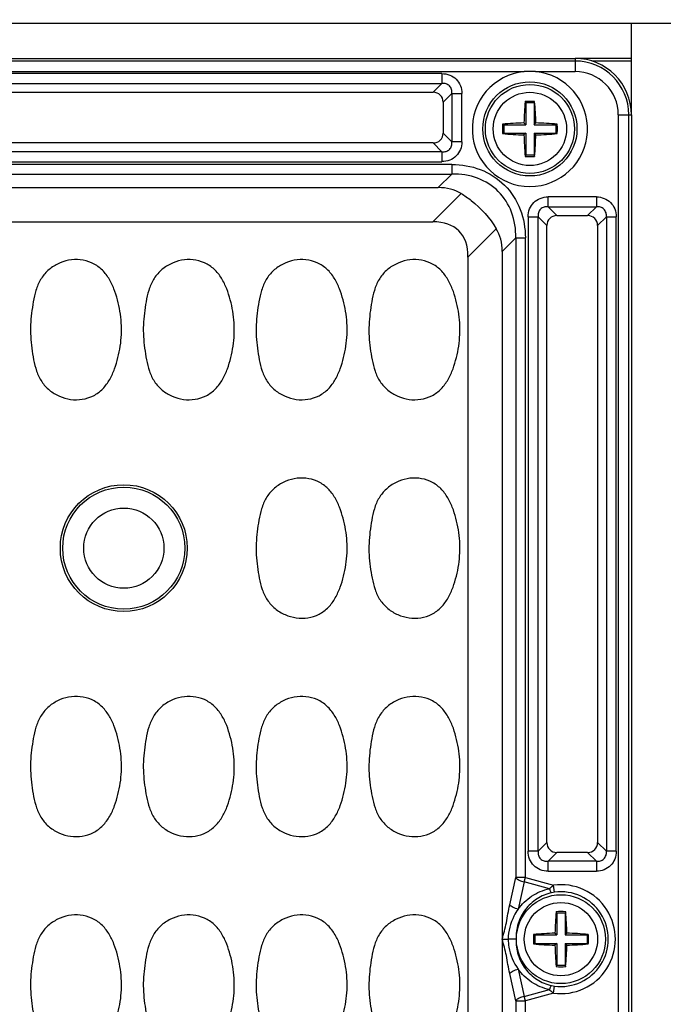
# Model space of a CAD drawing. Units: inches. Extents: x 12209 to 16927, y 346 to 4703.
# Drawn here: x 14553 to 14599, y 2446 to 2516 of the extents above; entities that cross this region are included whole.
import ezdxf

# ---------------------------------------------------------------- set-up
doc = ezdxf.new("R2010")
doc.units = ezdxf.units.IN
doc.header["$PDMODE"] = 3
doc.layers.add('02___PRT_ALL_AXES', color=7, linetype='Continuous')
doc.layers.add('尺寸线', color=3, linetype='Continuous', lineweight=13)
doc.dimstyles.new('ISO-25$0', dxfattribs={"dimscale": 15, "dimtxt": 2.5, "dimasz": 2.5, "dimexe": 1.25, "dimexo": 0.625, "dimtad": 1, "dimdec": 1, "dimdsep": 46, "dimtxsty": 'Standard', "dimcen": 2.5, "dimadec": 0, "dimazin": 0, "dimtfac": 1, "dimtdec": 1, "dimtmove": 0, "dimatfit": 3, "dimfxl": 0, "dimarcsym": 0})

# ---------------------------------------------------------------- blocks, each defined once
blk = doc.blocks.new('*D85')
at = {"layer": 'Defpoints', "color": 0}
for p in [(15290.104, 2672.545), (15290.104, 2430.131), (14454.264, 2396.545)]:
    blk.add_point(p, dxfattribs=at)
at = {"layer": '尺寸线', "color": 0, "lineweight": -2}
for p, q in [((14454.264, 2405.92), (14454.264, 2691.295)), ((15290.104, 2439.506), (15290.104, 2691.295)), ((14491.764, 2672.545), (15252.604, 2672.545))]:
    blk.add_line(p, q, dxfattribs=at)
at = {"layer": '尺寸线', "color": 0}
for points in [[(14491.764, 2678.795), (14491.764, 2666.295), (14454.264, 2672.545)], [(15252.604, 2678.795), (15252.604, 2666.295), (15290.104, 2672.545)]]:
    blk.add_solid(points, dxfattribs=at)
at = {"layer": '尺寸线', "color": 0, "insert": (14872.184, 2701.066), "char_height": 37.5, "attachment_point": 5}
blk.add_mtext('835', dxfattribs=at)

msp = doc.modelspace()

# ---------------------------------------------------------------- linework, layer by layer
at = {"color": 7, "linetype": 'Continuous'}
for p, q in [((14521.465, 2516.098), (14841.465, 2516.098)), ((14528.465, 2513.598), (14592.465, 2513.598)), ((14592.465, 2513.413), (14528.465, 2513.413)), ((14592.465, 2513.598), (14592.465, 2512.665)), ((14532.064, 2512.665), (14588.867, 2512.665)), ((14589.664, 2512.665), (14592.465, 2512.665)), ((14583.031, 2512.523), (14537.9, 2512.523)), ((14583.031, 2512.523), (14583.031, 2511.818)), ((14537.9, 2511.818), (14583.031, 2511.818)), ((14582.41, 2511.197), (14583.031, 2511.818)), ((14538.521, 2511.197), (14582.41, 2511.197)), ((14583.736, 2511.113), (14583.114, 2510.492)), ((14583.736, 2511.113), (14583.736, 2507.682)), ((14583.736, 2511.113), (14584.44, 2511.113)), ((14584.44, 2507.682), (14584.44, 2511.113)), ((14588.965, 2510.448), (14588.929, 2510.547)), ((14589.565, 2510.448), (14589.602, 2510.547)), ((14583.114, 2510.492), (14583.114, 2508.303)), ((14588.965, 2510.448), (14588.965, 2508.898)), ((14589.565, 2510.448), (14588.965, 2510.448)), ((14589.565, 2510.448), (14589.565, 2508.898)), ((14595.533, 2509.598), (14595.533, 2277.598)), ((14595.533, 2509.598), (14596.465, 2509.598)), ((14596.28, 2277.598), (14596.28, 2509.598)), ((14596.465, 2509.598), (14596.465, 2277.598)), ((14587.415, 2508.898), (14587.324, 2508.935)), ((14587.415, 2508.898), (14587.415, 2508.298)), ((14587.415, 2508.898), (14588.965, 2508.898)), ((14588.965, 2508.898), (14588.843, 2509.02)), ((14589.565, 2508.898), (14589.688, 2509.02)), ((14589.565, 2508.898), (14591.115, 2508.898)), ((14591.115, 2508.898), (14591.206, 2508.935)), ((14591.115, 2508.898), (14591.115, 2508.298)), ((14583.114, 2508.303), (14583.736, 2507.682)), ((14587.415, 2508.298), (14587.324, 2508.26)), ((14587.415, 2508.298), (14588.965, 2508.298)), ((14588.965, 2508.298), (14588.843, 2508.175)), ((14588.965, 2508.298), (14588.965, 2506.748)), ((14589.565, 2508.298), (14589.565, 2506.748)), ((14589.565, 2508.298), (14589.688, 2508.175)), ((14589.565, 2508.298), (14591.115, 2508.298)), ((14591.115, 2508.298), (14591.206, 2508.26)), ((14582.41, 2507.598), (14538.521, 2507.598)), ((14583.031, 2506.977), (14582.41, 2507.598)), ((14584.44, 2507.682), (14583.736, 2507.682)), ((14583.031, 2506.977), (14537.9, 2506.977)), ((14583.031, 2506.977), (14583.031, 2506.272)), ((14588.965, 2506.748), (14588.929, 2506.648)), ((14588.965, 2506.748), (14589.565, 2506.748)), ((14589.565, 2506.748), (14589.602, 2506.648)), ((14583.732, 2506.075), (14537.199, 2506.075)), ((14537.9, 2506.272), (14583.031, 2506.272)), ((14583.732, 2506.075), (14583.732, 2505.396)), ((14537.199, 2505.396), (14583.732, 2505.396)), ((14582.768, 2504.432), (14583.732, 2505.396)), ((14538.163, 2504.432), (14582.768, 2504.432)), ((14582.375, 2502.007), (14584.382, 2504.014)), ((14590.55, 2503.068), (14590.55, 2503.773)), ((14593.981, 2503.773), (14590.55, 2503.773)), ((14593.981, 2503.773), (14593.981, 2503.068)), ((14590.55, 2503.068), (14591.171, 2502.447)), ((14590.55, 2503.068), (14593.981, 2503.068)), ((14593.36, 2502.447), (14593.981, 2503.068)), ((14589.14, 2502.363), (14589.14, 2457.332)), ((14589.14, 2502.363), (14589.845, 2502.363)), ((14589.845, 2457.332), (14589.845, 2502.363)), ((14590.466, 2501.742), (14589.845, 2502.363)), ((14591.171, 2502.447), (14593.36, 2502.447)), ((14594.686, 2502.363), (14594.064, 2501.742)), ((14594.686, 2502.363), (14594.686, 2457.332)), ((14594.686, 2502.363), (14595.39, 2502.363)), ((14595.39, 2457.332), (14595.39, 2502.363)), ((14538.556, 2502.007), (14582.375, 2502.007)), ((14586.882, 2501.514), (14584.875, 2499.507)), ((14590.466, 2457.953), (14590.466, 2501.742)), ((14594.064, 2501.742), (14594.064, 2457.953)), ((14588.263, 2500.864), (14587.299, 2499.9)), ((14588.263, 2500.864), (14588.263, 2455.466)), ((14588.263, 2500.864), (14588.943, 2500.864)), ((14588.943, 2455.466), (14588.943, 2500.864)), ((14584.875, 2499.507), (14584.875, 2285.188)), ((14587.299, 2499.9), (14587.299, 2287.295)), ((14589.845, 2457.332), (14590.466, 2457.953)), ((14594.064, 2457.953), (14594.686, 2457.332)), ((14589.845, 2457.332), (14589.14, 2457.332)), ((14591.171, 2457.248), (14590.55, 2456.627)), ((14593.36, 2457.248), (14591.171, 2457.248)), ((14593.981, 2456.627), (14593.36, 2457.248)), ((14595.39, 2457.332), (14594.686, 2457.332)), ((14590.55, 2455.922), (14590.55, 2456.627)), ((14593.981, 2456.627), (14590.55, 2456.627)), ((14593.981, 2456.627), (14593.981, 2455.922)), ((14587.832, 2453.529), (14588.263, 2455.466)), ((14588.943, 2455.466), (14588.263, 2455.466)), ((14588.861, 2455.159), (14588.943, 2455.466)), ((14588.943, 2455.466), (14590.943, 2454.93)), ((14590.55, 2455.922), (14593.981, 2455.922)), ((14588.861, 2455.159), (14588.43, 2453.223)), ((14590.651, 2454.68), (14588.861, 2455.159)), ((14591.012, 2454.426), (14590.943, 2454.93)), ((14591.165, 2452.948), (14591.129, 2453.047)), ((14591.165, 2452.948), (14591.165, 2451.398)), ((14591.765, 2452.948), (14591.165, 2452.948)), ((14591.765, 2452.948), (14591.802, 2453.047)), ((14591.765, 2452.948), (14591.765, 2451.398)), ((14589.615, 2451.398), (14589.524, 2451.435)), ((14589.615, 2451.398), (14589.615, 2450.798)), ((14589.615, 2451.398), (14591.165, 2451.398)), ((14591.165, 2451.398), (14591.043, 2451.52)), ((14591.765, 2451.398), (14591.888, 2451.52)), ((14591.765, 2451.398), (14593.315, 2451.398)), ((14593.315, 2451.398), (14593.406, 2451.435)), ((14593.315, 2451.398), (14593.315, 2450.798)), ((14587.302, 2451.098), (14587.722, 2451.098)), ((14588.288, 2451.098), (14587.722, 2451.098)), ((14589.615, 2450.798), (14589.524, 2450.76)), ((14589.615, 2450.798), (14591.165, 2450.798)), ((14591.165, 2450.798), (14591.043, 2450.675)), ((14591.165, 2450.798), (14591.165, 2449.248)), ((14591.765, 2450.798), (14591.765, 2449.248)), ((14591.765, 2450.798), (14591.888, 2450.675)), ((14591.765, 2450.798), (14593.315, 2450.798)), ((14593.315, 2450.798), (14593.406, 2450.76)), ((14591.165, 2449.248), (14591.129, 2449.148)), ((14591.165, 2449.248), (14591.765, 2449.248)), ((14591.765, 2449.248), (14591.802, 2449.148)), ((14588.263, 2446.73), (14587.832, 2448.666)), ((14588.43, 2448.972), (14588.861, 2447.036)), ((14590.943, 2447.266), (14591.012, 2447.769)), ((14588.861, 2447.036), (14590.651, 2447.516)), ((14588.943, 2446.73), (14588.861, 2447.036)), ((14590.943, 2447.266), (14588.943, 2446.73)), ((14588.263, 2446.73), (14588.263, 2397.966)), ((14588.263, 2446.73), (14588.943, 2446.73)), ((14588.943, 2397.966), (14588.943, 2446.73))]:
    msp.add_line(p, q, dxfattribs=at)
for centre, radius in [((14589.265, 2508.598), 3.34), ((14589.265, 2508.598), 3.155), ((14560.465, 2478.848), 4.5), ((14560.465, 2478.848), 4.33), ((14560.465, 2478.848), 2.845), ((14591.465, 2451.098), 3.155)]:
    msp.add_circle(centre, radius, dxfattribs=at)
for centre, radius, start, end in [((14592.465, 2509.598), 4, 0, 90), ((14592.465, 2509.598), 3.815, 0, 90), ((14589.265, 2508.598), 4.087, 95.59399, 84.40601), ((14589.265, 2504.316), 8.359, 87.26796, 92.73204), ((14592.465, 2509.598), 3.068, 0, 90), ((14615.478, 2508.287), 26.645, 175.13459, 178.42409), ((14589.265, 2500.456), 10.097, 88.09045, 91.90955), ((14562.971, 2508.283), 26.727, 1.5811, 4.86053), ((14598.341, 2508.598), 11.022, 178.24694, 179.99996), ((14598.342, 2508.598), 11.023, 180.00011, 181.75298), ((14589.581, 2482.295), 26.735, 91.58119, 94.84144), ((14588.954, 2482.368), 26.662, 85.15424, 88.42341), ((14580.189, 2508.598), 11.023, 0.00011, 1.75298), ((14580.19, 2508.598), 11.022, 358.24694, 359.99996), ((14589.576, 2534.827), 26.662, 265.15424, 268.42341), ((14615.56, 2508.913), 26.727, 181.5811, 184.86053), ((14563.052, 2508.908), 26.645, 355.13459, 358.4241), ((14588.95, 2534.9), 26.735, 271.58119, 274.84144), ((14589.265, 2516.739), 10.097, 268.09045, 271.90955), ((14591.465, 2451.098), 3.867, 262.24297, 97.75703), ((14591.345, 2451.956), 2.493, 97.67964, 102.47203), ((14591.465, 2451.098), 3.359, 262.24297, 97.75703), ((14617.678, 2450.787), 26.645, 175.13459, 178.42409), ((14591.465, 2442.956), 10.097, 88.09045, 91.90955), ((14565.171, 2450.783), 26.727, 1.5811, 4.86053), ((14600.541, 2451.098), 11.022, 178.24694, 179.99996), ((14591.781, 2424.795), 26.735, 91.58119, 94.84144), ((14591.154, 2424.868), 26.662, 85.15424, 88.42341), ((14582.389, 2451.098), 11.023, 0.00011, 1.75298), ((14600.542, 2451.098), 11.023, 180.00011, 181.75298), ((14591.776, 2477.327), 26.662, 265.15424, 268.42341), ((14617.76, 2451.413), 26.727, 181.5811, 184.86053), ((14565.252, 2451.408), 26.645, 355.13459, 358.4241), ((14591.15, 2477.4), 26.735, 271.58119, 274.84144), ((14582.39, 2451.098), 11.022, 358.24694, 359.99996), ((14591.465, 2459.239), 10.097, 268.09045, 271.90955), ((14591.345, 2450.239), 2.493, 257.52808, 262.32041)]:
    msp.add_arc(centre, radius, start, end, dxfattribs=at)
for centre, major_axis, ratio, start_param, end_param in [((14582.316, 2510.399), (0.596, 0.596), 0.889126, -0.726775, 0.726775), ((14582.316, 2508.396), (-0.596, 0.596), 0.889126, -3.868368, -2.414818), ((14579.75, 2496.883), (4.756, 7.052), 0.566354, 0.030583, 0.364829), ((14591.264, 2501.649), (-0.596, 0.596), 0.889126, -0.726775, 0.726775), ((14593.266, 2501.649), (0.596, 0.596), 0.889126, -0.726775, 0.726775), ((14574.875, 2492.007), (9.354, 9.354), 0.377964, -0.361367, 0.361367), ((14579.75, 2496.883), (7.052, 4.756), 0.566354, -0.364829, -0.030583), ((14591.264, 2458.046), (0.596, 0.596), 0.889126, -3.868368, -2.414818), ((14593.266, 2458.046), (-0.596, 0.596), 0.889126, -3.868368, -2.414818)]:
    msp.add_ellipse(centre, major_axis=major_axis, ratio=ratio, start_param=start_param, end_param=end_param, dxfattribs=at)
for points, knots in [([(14583.031, 2512.523), (14583.218, 2512.523), (14583.591, 2512.456), (14584.064, 2512.146), (14584.373, 2511.673), (14584.44, 2511.3), (14584.44, 2511.113)], [0, 0, 0, 0, 0.253762, 0.5, 0.746238, 1, 1, 1, 1]), ([(14583.736, 2511.113), (14583.745, 2511.208), (14583.733, 2511.404), (14583.585, 2511.667), (14583.322, 2511.815), (14583.126, 2511.827), (14583.031, 2511.818)], [0, 0, 0, 0, 0.248217, 0.499998, 0.751773, 1, 1, 1, 1]), ([(14584.44, 2507.682), (14584.44, 2507.495), (14584.373, 2507.122), (14584.064, 2506.649), (14583.591, 2506.34), (14583.218, 2506.273), (14583.031, 2506.273)], [0, 0, 0, 0, 0.253762, 0.5, 0.746238, 1, 1, 1, 1]), ([(14583.031, 2506.977), (14583.126, 2506.968), (14583.322, 2506.98), (14583.585, 2507.128), (14583.733, 2507.391), (14583.745, 2507.587), (14583.736, 2507.682)], [0, 0, 0, 0, 0.248217, 0.499998, 0.751773, 1, 1, 1, 1]), ([(14583.732, 2506.075), (14584.415, 2506.075), (14585.797, 2505.842), (14587.576, 2504.709), (14588.71, 2502.929), (14588.943, 2501.547), (14588.943, 2500.864)], [0, 0, 0, 0, 0.250164, 0.499993, 0.749826, 1, 1, 1, 1]), ([(14588.263, 2500.864), (14588.277, 2501.48), (14588.098, 2502.699), (14587.12, 2504.253), (14585.567, 2505.23), (14584.348, 2505.409), (14583.732, 2505.396)], [0, 0, 0, 0, 0.257196, 0.5, 0.742804, 1, 1, 1, 1]), ([(14584.382, 2504.014), (14584.634, 2503.863), (14585.61, 2503.189), (14586.424, 2502.278), (14586.882, 2501.514)], [0, 0, 0, 0, 0.248205, 1, 1, 1, 1]), ([(14589.14, 2502.363), (14589.14, 2502.55), (14589.207, 2502.923), (14589.516, 2503.396), (14589.99, 2503.706), (14590.363, 2503.773), (14590.55, 2503.773)], [0, 0, 0, 0, 0.253762, 0.5, 0.746238, 1, 1, 1, 1]), ([(14593.981, 2503.773), (14594.168, 2503.773), (14594.541, 2503.706), (14595.014, 2503.396), (14595.323, 2502.923), (14595.39, 2502.55), (14595.39, 2502.363)], [0, 0, 0, 0, 0.253762, 0.5, 0.746238, 1, 1, 1, 1]), ([(14590.55, 2503.068), (14590.455, 2503.077), (14590.258, 2503.065), (14589.996, 2502.917), (14589.848, 2502.654), (14589.836, 2502.458), (14589.845, 2502.363)], [0, 0, 0, 0, 0.248217, 0.499998, 0.751773, 1, 1, 1, 1]), ([(14594.686, 2502.363), (14594.695, 2502.458), (14594.683, 2502.654), (14594.535, 2502.917), (14594.272, 2503.065), (14594.076, 2503.077), (14593.981, 2503.068)], [0, 0, 0, 0, 0.248217, 0.499998, 0.751773, 1, 1, 1, 1]), ([(14560.215, 2493.177), (14560.298, 2493.723), (14560.35, 2494.836), (14560.113, 2496.205), (14559.781, 2497.261), (14559.421, 2498.012), (14558.903, 2498.672), (14558.198, 2499.136), (14557.384, 2499.347), (14556.547, 2499.309), (14555.753, 2499.042), (14555.058, 2498.574), (14554.531, 2497.92), (14554.212, 2497.147), (14554.038, 2496.336), (14553.959, 2495.789), (14553.925, 2495.515)], [0, 0, 0, 0, 0.125019, 0.250035, 0.312624, 0.375197, 0.437764, 0.500209, 0.562659, 0.625082, 0.687514, 0.749946, 0.812375, 0.874884, 0.937439, 1, 1, 1, 1]), ([(14568.215, 2493.177), (14568.298, 2493.723), (14568.35, 2494.836), (14568.113, 2496.205), (14567.781, 2497.261), (14567.421, 2498.012), (14566.903, 2498.672), (14566.198, 2499.136), (14565.384, 2499.347), (14564.547, 2499.309), (14563.753, 2499.042), (14563.058, 2498.574), (14562.531, 2497.92), (14562.212, 2497.147), (14562.038, 2496.336), (14561.959, 2495.789), (14561.925, 2495.515)], [0, 0, 0, 0, 0.125019, 0.250035, 0.312624, 0.375197, 0.437764, 0.500209, 0.562659, 0.625082, 0.687514, 0.749946, 0.812375, 0.874884, 0.937439, 1, 1, 1, 1]), ([(14576.215, 2493.177), (14576.298, 2493.723), (14576.35, 2494.836), (14576.113, 2496.205), (14575.781, 2497.261), (14575.421, 2498.012), (14574.903, 2498.672), (14574.198, 2499.136), (14573.384, 2499.347), (14572.547, 2499.309), (14571.753, 2499.042), (14571.058, 2498.574), (14570.531, 2497.92), (14570.212, 2497.147), (14570.038, 2496.336), (14569.959, 2495.789), (14569.925, 2495.515)], [0, 0, 0, 0, 0.125019, 0.250035, 0.312624, 0.375197, 0.437764, 0.500209, 0.562659, 0.625082, 0.687514, 0.749946, 0.812375, 0.874884, 0.937439, 1, 1, 1, 1]), ([(14584.215, 2493.177), (14584.298, 2493.723), (14584.35, 2494.836), (14584.113, 2496.205), (14583.781, 2497.261), (14583.421, 2498.012), (14582.903, 2498.672), (14582.198, 2499.136), (14581.384, 2499.347), (14580.547, 2499.309), (14579.753, 2499.042), (14579.058, 2498.574), (14578.531, 2497.92), (14578.212, 2497.147), (14578.038, 2496.336), (14577.959, 2495.789), (14577.925, 2495.515)], [0, 0, 0, 0, 0.125019, 0.250035, 0.312624, 0.375197, 0.437764, 0.500209, 0.562659, 0.625082, 0.687514, 0.749946, 0.812375, 0.874884, 0.937439, 1, 1, 1, 1]), ([(14553.925, 2495.515), (14553.892, 2495.241), (14553.84, 2494.69), (14553.85, 2493.86), (14553.936, 2493.036), (14554.062, 2492.217), (14554.255, 2491.409), (14554.607, 2490.65), (14555.17, 2490.025), (14555.886, 2489.592), (14556.691, 2489.362), (14557.529, 2489.367), (14558.331, 2489.621), (14559.006, 2490.126), (14559.491, 2490.807), (14559.83, 2491.567), (14560.064, 2492.363), (14560.174, 2492.905), (14560.215, 2493.177)], [0, 0, 0, 0, 0.062567, 0.125087, 0.187653, 0.250191, 0.312731, 0.375258, 0.437736, 0.500181, 0.562605, 0.625005, 0.687417, 0.749844, 0.812373, 0.874903, 0.937461, 1, 1, 1, 1]), ([(14561.925, 2495.515), (14561.892, 2495.241), (14561.84, 2494.69), (14561.85, 2493.86), (14561.936, 2493.036), (14562.062, 2492.217), (14562.255, 2491.409), (14562.607, 2490.65), (14563.17, 2490.025), (14563.886, 2489.592), (14564.691, 2489.362), (14565.529, 2489.367), (14566.331, 2489.621), (14567.006, 2490.126), (14567.491, 2490.807), (14567.83, 2491.567), (14568.064, 2492.363), (14568.174, 2492.905), (14568.215, 2493.177)], [0, 0, 0, 0, 0.062567, 0.125087, 0.187653, 0.250191, 0.312731, 0.375258, 0.437736, 0.500181, 0.562605, 0.625005, 0.687417, 0.749844, 0.812373, 0.874903, 0.937461, 1, 1, 1, 1]), ([(14569.925, 2495.515), (14569.892, 2495.241), (14569.84, 2494.69), (14569.85, 2493.86), (14569.936, 2493.036), (14570.062, 2492.217), (14570.255, 2491.409), (14570.607, 2490.65), (14571.17, 2490.025), (14571.886, 2489.592), (14572.691, 2489.362), (14573.529, 2489.367), (14574.331, 2489.621), (14575.006, 2490.126), (14575.491, 2490.807), (14575.83, 2491.567), (14576.064, 2492.363), (14576.174, 2492.905), (14576.215, 2493.177)], [0, 0, 0, 0, 0.062567, 0.125087, 0.187653, 0.250191, 0.312731, 0.375258, 0.437736, 0.500181, 0.562605, 0.625005, 0.687417, 0.749844, 0.812373, 0.874903, 0.937461, 1, 1, 1, 1]), ([(14577.925, 2495.515), (14577.892, 2495.241), (14577.84, 2494.69), (14577.85, 2493.86), (14577.936, 2493.036), (14578.062, 2492.217), (14578.255, 2491.409), (14578.607, 2490.65), (14579.17, 2490.025), (14579.886, 2489.592), (14580.691, 2489.362), (14581.529, 2489.367), (14582.331, 2489.621), (14583.006, 2490.126), (14583.491, 2490.807), (14583.83, 2491.567), (14584.064, 2492.363), (14584.174, 2492.905), (14584.215, 2493.177)], [0, 0, 0, 0, 0.062567, 0.125087, 0.187653, 0.250191, 0.312731, 0.375258, 0.437736, 0.500181, 0.562605, 0.625005, 0.687417, 0.749844, 0.812373, 0.874903, 0.937461, 1, 1, 1, 1]), ([(14576.215, 2477.677), (14576.298, 2478.223), (14576.35, 2479.336), (14576.113, 2480.705), (14575.781, 2481.761), (14575.421, 2482.512), (14574.903, 2483.172), (14574.198, 2483.636), (14573.384, 2483.847), (14572.547, 2483.809), (14571.753, 2483.542), (14571.058, 2483.074), (14570.531, 2482.42), (14570.212, 2481.647), (14570.038, 2480.836), (14569.959, 2480.289), (14569.925, 2480.015)], [0, 0, 0, 0, 0.125019, 0.250035, 0.312624, 0.375197, 0.437764, 0.500209, 0.562659, 0.625082, 0.687514, 0.749946, 0.812375, 0.874884, 0.937439, 1, 1, 1, 1]), ([(14584.215, 2477.677), (14584.298, 2478.223), (14584.35, 2479.336), (14584.113, 2480.705), (14583.781, 2481.761), (14583.421, 2482.512), (14582.903, 2483.172), (14582.198, 2483.636), (14581.384, 2483.847), (14580.547, 2483.809), (14579.753, 2483.542), (14579.058, 2483.074), (14578.531, 2482.42), (14578.212, 2481.647), (14578.038, 2480.836), (14577.959, 2480.289), (14577.925, 2480.015)], [0, 0, 0, 0, 0.125019, 0.250035, 0.312624, 0.375197, 0.437764, 0.500209, 0.562659, 0.625082, 0.687514, 0.749946, 0.812375, 0.874884, 0.937439, 1, 1, 1, 1]), ([(14569.925, 2480.015), (14569.892, 2479.741), (14569.84, 2479.19), (14569.85, 2478.36), (14569.936, 2477.536), (14570.062, 2476.717), (14570.255, 2475.909), (14570.607, 2475.15), (14571.17, 2474.525), (14571.886, 2474.092), (14572.691, 2473.862), (14573.529, 2473.867), (14574.331, 2474.121), (14575.006, 2474.626), (14575.491, 2475.307), (14575.83, 2476.067), (14576.064, 2476.863), (14576.174, 2477.405), (14576.215, 2477.677)], [0, 0, 0, 0, 0.062567, 0.125087, 0.187653, 0.250191, 0.312731, 0.375258, 0.437736, 0.500181, 0.562605, 0.625005, 0.687417, 0.749844, 0.812373, 0.874903, 0.937461, 1, 1, 1, 1]), ([(14577.925, 2480.015), (14577.892, 2479.741), (14577.84, 2479.19), (14577.85, 2478.36), (14577.936, 2477.536), (14578.062, 2476.717), (14578.255, 2475.909), (14578.607, 2475.15), (14579.17, 2474.525), (14579.886, 2474.092), (14580.691, 2473.862), (14581.529, 2473.867), (14582.331, 2474.121), (14583.006, 2474.626), (14583.491, 2475.307), (14583.83, 2476.067), (14584.064, 2476.863), (14584.174, 2477.405), (14584.215, 2477.677)], [0, 0, 0, 0, 0.062567, 0.125087, 0.187653, 0.250191, 0.312731, 0.375258, 0.437736, 0.500181, 0.562605, 0.625005, 0.687417, 0.749844, 0.812373, 0.874903, 0.937461, 1, 1, 1, 1]), ([(14560.215, 2462.177), (14560.298, 2462.723), (14560.35, 2463.836), (14560.113, 2465.205), (14559.781, 2466.261), (14559.421, 2467.012), (14558.903, 2467.672), (14558.198, 2468.136), (14557.384, 2468.347), (14556.547, 2468.309), (14555.753, 2468.042), (14555.058, 2467.574), (14554.531, 2466.92), (14554.212, 2466.147), (14554.038, 2465.336), (14553.959, 2464.789), (14553.925, 2464.515)], [0, 0, 0, 0, 0.125019, 0.250035, 0.312624, 0.375197, 0.437764, 0.500209, 0.562659, 0.625082, 0.687514, 0.749946, 0.812375, 0.874884, 0.937439, 1, 1, 1, 1]), ([(14568.215, 2462.177), (14568.298, 2462.723), (14568.35, 2463.836), (14568.113, 2465.205), (14567.781, 2466.261), (14567.421, 2467.012), (14566.903, 2467.672), (14566.198, 2468.136), (14565.384, 2468.347), (14564.547, 2468.309), (14563.753, 2468.042), (14563.058, 2467.574), (14562.531, 2466.92), (14562.212, 2466.147), (14562.038, 2465.336), (14561.959, 2464.789), (14561.925, 2464.515)], [0, 0, 0, 0, 0.125019, 0.250035, 0.312624, 0.375197, 0.437764, 0.500209, 0.562659, 0.625082, 0.687514, 0.749946, 0.812375, 0.874884, 0.937439, 1, 1, 1, 1]), ([(14576.215, 2462.177), (14576.298, 2462.723), (14576.35, 2463.836), (14576.113, 2465.205), (14575.781, 2466.261), (14575.421, 2467.012), (14574.903, 2467.672), (14574.198, 2468.136), (14573.384, 2468.347), (14572.547, 2468.309), (14571.753, 2468.042), (14571.058, 2467.574), (14570.531, 2466.92), (14570.212, 2466.147), (14570.038, 2465.336), (14569.959, 2464.789), (14569.925, 2464.515)], [0, 0, 0, 0, 0.125019, 0.250035, 0.312624, 0.375197, 0.437764, 0.500209, 0.562659, 0.625082, 0.687514, 0.749946, 0.812375, 0.874884, 0.937439, 1, 1, 1, 1]), ([(14584.215, 2462.177), (14584.298, 2462.723), (14584.35, 2463.836), (14584.113, 2465.205), (14583.781, 2466.261), (14583.421, 2467.012), (14582.903, 2467.672), (14582.198, 2468.136), (14581.384, 2468.347), (14580.547, 2468.309), (14579.753, 2468.042), (14579.058, 2467.574), (14578.531, 2466.92), (14578.212, 2466.147), (14578.038, 2465.336), (14577.959, 2464.789), (14577.925, 2464.515)], [0, 0, 0, 0, 0.125019, 0.250035, 0.312624, 0.375197, 0.437764, 0.500209, 0.562659, 0.625082, 0.687514, 0.749946, 0.812375, 0.874884, 0.937439, 1, 1, 1, 1]), ([(14553.925, 2464.515), (14553.892, 2464.241), (14553.84, 2463.69), (14553.85, 2462.86), (14553.936, 2462.036), (14554.062, 2461.217), (14554.255, 2460.409), (14554.607, 2459.65), (14555.17, 2459.025), (14555.886, 2458.592), (14556.691, 2458.362), (14557.529, 2458.367), (14558.331, 2458.621), (14559.006, 2459.126), (14559.491, 2459.807), (14559.83, 2460.567), (14560.064, 2461.363), (14560.174, 2461.905), (14560.215, 2462.177)], [0, 0, 0, 0, 0.062567, 0.125087, 0.187653, 0.250191, 0.312731, 0.375258, 0.437736, 0.500181, 0.562605, 0.625005, 0.687417, 0.749844, 0.812373, 0.874903, 0.937461, 1, 1, 1, 1]), ([(14561.925, 2464.515), (14561.892, 2464.241), (14561.84, 2463.69), (14561.85, 2462.86), (14561.936, 2462.036), (14562.062, 2461.217), (14562.255, 2460.409), (14562.607, 2459.65), (14563.17, 2459.025), (14563.886, 2458.592), (14564.691, 2458.362), (14565.529, 2458.367), (14566.331, 2458.621), (14567.006, 2459.126), (14567.491, 2459.807), (14567.83, 2460.567), (14568.064, 2461.363), (14568.174, 2461.905), (14568.215, 2462.177)], [0, 0, 0, 0, 0.062567, 0.125087, 0.187653, 0.250191, 0.312731, 0.375258, 0.437736, 0.500181, 0.562605, 0.625005, 0.687417, 0.749844, 0.812373, 0.874903, 0.937461, 1, 1, 1, 1]), ([(14569.925, 2464.515), (14569.892, 2464.241), (14569.84, 2463.69), (14569.85, 2462.86), (14569.936, 2462.036), (14570.062, 2461.217), (14570.255, 2460.409), (14570.607, 2459.65), (14571.17, 2459.025), (14571.886, 2458.592), (14572.691, 2458.362), (14573.529, 2458.367), (14574.331, 2458.621), (14575.006, 2459.126), (14575.491, 2459.807), (14575.83, 2460.567), (14576.064, 2461.363), (14576.174, 2461.905), (14576.215, 2462.177)], [0, 0, 0, 0, 0.062567, 0.125087, 0.187653, 0.250191, 0.312731, 0.375258, 0.437736, 0.500181, 0.562605, 0.625005, 0.687417, 0.749844, 0.812373, 0.874903, 0.937461, 1, 1, 1, 1]), ([(14577.925, 2464.515), (14577.892, 2464.241), (14577.84, 2463.69), (14577.85, 2462.86), (14577.936, 2462.036), (14578.062, 2461.217), (14578.255, 2460.409), (14578.607, 2459.65), (14579.17, 2459.025), (14579.886, 2458.592), (14580.691, 2458.362), (14581.529, 2458.367), (14582.331, 2458.621), (14583.006, 2459.126), (14583.491, 2459.807), (14583.83, 2460.567), (14584.064, 2461.363), (14584.174, 2461.905), (14584.215, 2462.177)], [0, 0, 0, 0, 0.062567, 0.125087, 0.187653, 0.250191, 0.312731, 0.375258, 0.437736, 0.500181, 0.562605, 0.625005, 0.687417, 0.749844, 0.812373, 0.874903, 0.937461, 1, 1, 1, 1]), ([(14590.55, 2455.923), (14590.363, 2455.923), (14589.99, 2455.99), (14589.516, 2456.299), (14589.207, 2456.772), (14589.14, 2457.145), (14589.14, 2457.332)], [0, 0, 0, 0, 0.253762, 0.5, 0.746238, 1, 1, 1, 1]), ([(14589.845, 2457.332), (14589.836, 2457.237), (14589.848, 2457.041), (14589.996, 2456.778), (14590.258, 2456.63), (14590.455, 2456.618), (14590.55, 2456.627)], [0, 0, 0, 0, 0.248217, 0.499998, 0.751773, 1, 1, 1, 1]), ([(14595.39, 2457.332), (14595.39, 2457.145), (14595.323, 2456.772), (14595.014, 2456.299), (14594.541, 2455.99), (14594.168, 2455.923), (14593.981, 2455.923)], [0, 0, 0, 0, 0.253762, 0.5, 0.746238, 1, 1, 1, 1]), ([(14593.981, 2456.627), (14594.076, 2456.618), (14594.272, 2456.63), (14594.535, 2456.778), (14594.683, 2457.041), (14594.695, 2457.237), (14594.686, 2457.332)], [0, 0, 0, 0, 0.248217, 0.499998, 0.751773, 1, 1, 1, 1]), ([(14588.263, 2455.466), (14588.325, 2455.388), (14588.522, 2455.261), (14588.737, 2455.188), (14588.861, 2455.159)], [0, 0, 0, 0, 0.436866, 1, 1, 1, 1]), ([(14588.43, 2453.223), (14588.692, 2453.58), (14589.353, 2454.221), (14590.204, 2454.584), (14590.651, 2454.68)], [0, 0, 0, 0, 0.49163, 1, 1, 1, 1]), ([(14590.651, 2454.68), (14590.675, 2454.702), (14590.769, 2454.789), (14590.868, 2454.871), (14590.943, 2454.93)], [0, 0, 0, 0, 0.257144, 1, 1, 1, 1]), ([(14590.651, 2454.68), (14590.673, 2454.609), (14590.706, 2454.515), (14590.763, 2454.421), (14590.793, 2454.392), (14590.807, 2454.39)], [0, 0, 0, 0, 0.660125, 0.875744, 1, 1, 1, 1]), ([(14590.807, 2454.39), (14590.441, 2454.308), (14589.734, 2454.015), (14588.894, 2453.24), (14588.369, 2452.226), (14588.271, 2451.469), (14588.288, 2451.098)], [0, 0, 0, 0, 0.250562, 0.500835, 0.750686, 1, 1, 1, 1]), ([(14587.299, 2451.087), (14587.351, 2451.279), (14587.464, 2451.669), (14587.605, 2452.274), (14587.708, 2452.9), (14587.786, 2453.321), (14587.832, 2453.529)], [0, 0, 0, 0, 0.239204, 0.486369, 0.744491, 1, 1, 1, 1]), ([(14588.43, 2453.223), (14588.319, 2453.069), (14587.928, 2452.423), (14587.732, 2451.661), (14587.722, 2451.098)], [0, 0, 0, 0, 0.252419, 1, 1, 1, 1]), ([(14588.43, 2453.223), (14588.306, 2453.252), (14588.091, 2453.325), (14587.894, 2453.452), (14587.832, 2453.529)], [0, 0, 0, 0, 0.563359, 1, 1, 1, 1]), ([(14560.215, 2446.677), (14560.298, 2447.223), (14560.35, 2448.336), (14560.113, 2449.705), (14559.781, 2450.761), (14559.421, 2451.512), (14558.903, 2452.172), (14558.198, 2452.636), (14557.384, 2452.847), (14556.547, 2452.809), (14555.753, 2452.542), (14555.058, 2452.074), (14554.531, 2451.42), (14554.212, 2450.647), (14554.038, 2449.836), (14553.959, 2449.289), (14553.925, 2449.015)], [0, 0, 0, 0, 0.125019, 0.250035, 0.312624, 0.375197, 0.437764, 0.500209, 0.562659, 0.625082, 0.687514, 0.749946, 0.812375, 0.874884, 0.937439, 1, 1, 1, 1]), ([(14568.215, 2446.677), (14568.298, 2447.223), (14568.35, 2448.336), (14568.113, 2449.705), (14567.781, 2450.761), (14567.421, 2451.512), (14566.903, 2452.172), (14566.198, 2452.636), (14565.384, 2452.847), (14564.547, 2452.809), (14563.753, 2452.542), (14563.058, 2452.074), (14562.531, 2451.42), (14562.212, 2450.647), (14562.038, 2449.836), (14561.959, 2449.289), (14561.925, 2449.015)], [0, 0, 0, 0, 0.125019, 0.250035, 0.312624, 0.375197, 0.437764, 0.500209, 0.562659, 0.625082, 0.687514, 0.749946, 0.812375, 0.874884, 0.937439, 1, 1, 1, 1]), ([(14576.215, 2446.677), (14576.298, 2447.223), (14576.35, 2448.336), (14576.113, 2449.705), (14575.781, 2450.761), (14575.421, 2451.512), (14574.903, 2452.172), (14574.198, 2452.636), (14573.384, 2452.847), (14572.547, 2452.809), (14571.753, 2452.542), (14571.058, 2452.074), (14570.531, 2451.42), (14570.212, 2450.647), (14570.038, 2449.836), (14569.959, 2449.289), (14569.925, 2449.015)], [0, 0, 0, 0, 0.125019, 0.250035, 0.312624, 0.375197, 0.437764, 0.500209, 0.562659, 0.625082, 0.687514, 0.749946, 0.812375, 0.874884, 0.937439, 1, 1, 1, 1]), ([(14584.215, 2446.677), (14584.298, 2447.223), (14584.35, 2448.336), (14584.113, 2449.705), (14583.781, 2450.761), (14583.421, 2451.512), (14582.903, 2452.172), (14582.198, 2452.636), (14581.384, 2452.847), (14580.547, 2452.809), (14579.753, 2452.542), (14579.058, 2452.074), (14578.531, 2451.42), (14578.212, 2450.647), (14578.038, 2449.836), (14577.959, 2449.289), (14577.925, 2449.015)], [0, 0, 0, 0, 0.125019, 0.250035, 0.312624, 0.375197, 0.437764, 0.500209, 0.562659, 0.625082, 0.687514, 0.749946, 0.812375, 0.874884, 0.937439, 1, 1, 1, 1]), ([(14587.832, 2448.666), (14587.786, 2448.874), (14587.708, 2449.295), (14587.605, 2449.921), (14587.464, 2450.526), (14587.351, 2450.916), (14587.299, 2451.109)], [0, 0, 0, 0, 0.255509, 0.513631, 0.760796, 1, 1, 1, 1]), ([(14587.722, 2451.098), (14587.725, 2450.908), (14587.8, 2450.158), (14588.1, 2449.429), (14588.43, 2448.972)], [0, 0, 0, 0, 0.251258, 1, 1, 1, 1]), ([(14588.288, 2451.098), (14588.271, 2450.726), (14588.369, 2449.969), (14588.894, 2448.956), (14589.734, 2448.181), (14590.441, 2447.887), (14590.807, 2447.806)], [0, 0, 0, 0, 0.249314, 0.499165, 0.749438, 1, 1, 1, 1]), ([(14553.925, 2449.015), (14553.892, 2448.741), (14553.84, 2448.19), (14553.85, 2447.36), (14553.936, 2446.536), (14554.062, 2445.717), (14554.255, 2444.909), (14554.607, 2444.15), (14555.17, 2443.525), (14555.886, 2443.092), (14556.691, 2442.862), (14557.529, 2442.867), (14558.331, 2443.121), (14559.006, 2443.626), (14559.491, 2444.307), (14559.83, 2445.067), (14560.064, 2445.863), (14560.174, 2446.405), (14560.215, 2446.677)], [0, 0, 0, 0, 0.062567, 0.125087, 0.187653, 0.250191, 0.312731, 0.375258, 0.437736, 0.500181, 0.562605, 0.625005, 0.687417, 0.749844, 0.812373, 0.874903, 0.937461, 1, 1, 1, 1]), ([(14561.925, 2449.015), (14561.892, 2448.741), (14561.84, 2448.19), (14561.85, 2447.36), (14561.936, 2446.536), (14562.062, 2445.717), (14562.255, 2444.909), (14562.607, 2444.15), (14563.17, 2443.525), (14563.886, 2443.092), (14564.691, 2442.862), (14565.529, 2442.867), (14566.331, 2443.121), (14567.006, 2443.626), (14567.491, 2444.307), (14567.83, 2445.067), (14568.064, 2445.863), (14568.174, 2446.405), (14568.215, 2446.677)], [0, 0, 0, 0, 0.062567, 0.125087, 0.187653, 0.250191, 0.312731, 0.375258, 0.437736, 0.500181, 0.562605, 0.625005, 0.687417, 0.749844, 0.812373, 0.874903, 0.937461, 1, 1, 1, 1]), ([(14569.925, 2449.015), (14569.892, 2448.741), (14569.84, 2448.19), (14569.85, 2447.36), (14569.936, 2446.536), (14570.062, 2445.717), (14570.255, 2444.909), (14570.607, 2444.15), (14571.17, 2443.525), (14571.886, 2443.092), (14572.691, 2442.862), (14573.529, 2442.867), (14574.331, 2443.121), (14575.006, 2443.626), (14575.491, 2444.307), (14575.83, 2445.067), (14576.064, 2445.863), (14576.174, 2446.405), (14576.215, 2446.677)], [0, 0, 0, 0, 0.062567, 0.125087, 0.187653, 0.250191, 0.312731, 0.375258, 0.437736, 0.500181, 0.562605, 0.625005, 0.687417, 0.749844, 0.812373, 0.874903, 0.937461, 1, 1, 1, 1]), ([(14577.925, 2449.015), (14577.892, 2448.741), (14577.84, 2448.19), (14577.85, 2447.36), (14577.936, 2446.536), (14578.062, 2445.717), (14578.255, 2444.909), (14578.607, 2444.15), (14579.17, 2443.525), (14579.886, 2443.092), (14580.691, 2442.862), (14581.529, 2442.867), (14582.331, 2443.121), (14583.006, 2443.626), (14583.491, 2444.307), (14583.83, 2445.067), (14584.064, 2445.863), (14584.174, 2446.405), (14584.215, 2446.677)], [0, 0, 0, 0, 0.062567, 0.125087, 0.187653, 0.250191, 0.312731, 0.375258, 0.437736, 0.500181, 0.562605, 0.625005, 0.687417, 0.749844, 0.812373, 0.874903, 0.937461, 1, 1, 1, 1]), ([(14587.832, 2448.666), (14587.894, 2448.743), (14588.091, 2448.87), (14588.306, 2448.944), (14588.43, 2448.972)], [0, 0, 0, 0, 0.436641, 1, 1, 1, 1]), ([(14590.651, 2447.516), (14590.204, 2447.612), (14589.353, 2447.975), (14588.691, 2448.615), (14588.43, 2448.972)], [0, 0, 0, 0, 0.50837, 1, 1, 1, 1]), ([(14590.807, 2447.806), (14590.793, 2447.803), (14590.763, 2447.774), (14590.706, 2447.68), (14590.673, 2447.586), (14590.651, 2447.516)], [0, 0, 0, 0, 0.124256, 0.339875, 1, 1, 1, 1]), ([(14588.861, 2447.036), (14588.737, 2447.007), (14588.522, 2446.934), (14588.325, 2446.807), (14588.263, 2446.73)], [0, 0, 0, 0, 0.563134, 1, 1, 1, 1]), ([(14590.943, 2447.266), (14590.919, 2447.285), (14590.818, 2447.364), (14590.722, 2447.449), (14590.651, 2447.516)], [0, 0, 0, 0, 0.240892, 1, 1, 1, 1])]:
    msp.add_open_spline(points, degree=3, knots=knots, dxfattribs=at)
at = {"layer": '02___PRT_ALL_AXES', "color": 7, "linetype": 'Continuous'}
for p, q in [((14596.465, 2509.598), (14596.465, 2516.098)), ((14596.465, 2513.598), (14592.465, 2513.598)), ((14596.465, 2513.398), (14593.654, 2513.398))]:
    msp.add_line(p, q, dxfattribs=at)
for centre in [(14589.265, 2508.598), (14591.465, 2451.098)]:
    msp.add_circle(centre, 2.6, dxfattribs=at)

# ---------------------------------------------------------------- dimensions: what is measured, and where the dimension line sits
at = {"layer": '尺寸线'}
dim = msp.add_linear_dim(base=(15290.104, 2672.545), p1=(14454.264, 2396.545), p2=(15290.104, 2430.131), text='835', dimstyle='ISO-25$0', dxfattribs=at)
dim.commit()
dim.dimension.update_dxf_attribs({"geometry": '*D85', "text_midpoint": (14872.184, 2701.066)})

doc.saveas('drawing.dxf')
